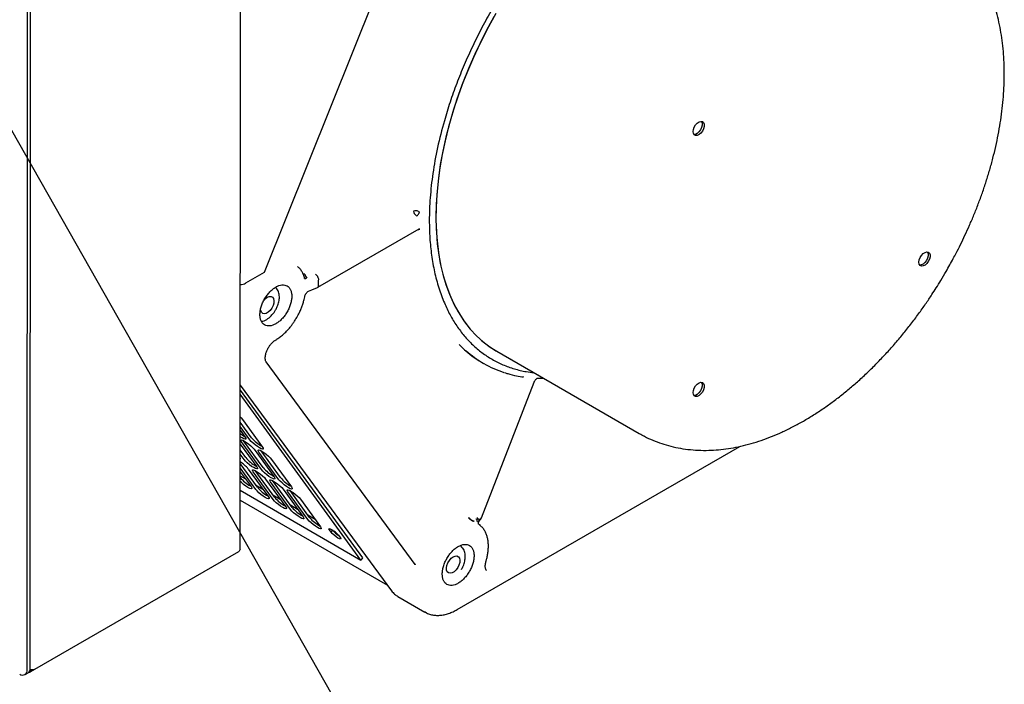
# Model space of a CAD drawing. Units: inches. Extents: x 6 to 403, y 6 to 298.
# Drawn here: x 102 to 119, y 28 to 40 of the extents above; entities that cross this region are included whole.
import ezdxf

# ---------------------------------------------------------------- set-up
doc = ezdxf.new("R2010")
doc.units = ezdxf.units.IN
doc.header["$LTSCALE"] = 24
doc.header["$MEASUREMENT"] = 0
doc.layers.add('FORMAT', color=7, linetype='Continuous')
doc.dimstyles.new('SLDDIMSTYLE5', dxfattribs={"dimtxt": 0.18, "dimasz": 0.96, "dimexe": 0, "dimexo": 0.0625, "dimgap": 0, "dimtad": 0, "dimtih": 1, "dimtoh": 1, "dimdec": 0, "dimrnd": 1e-09, "dimzin": 0, "dimdsep": 46, "dimtxsty": 'Standard', "dimblk1": 'DOT', "dimblk2": 'DOT', "dimsah": 1, "dimcen": 0.09, "dimadec": 0, "dimazin": 0, "dimtfac": 0.96, "dimtdec": 0, "dimtofl": 0, "dimtmove": 0, "dimatfit": 3, "dimldrblk": 'DOT', "dimfxl": 0, "dimfrac": 2, "dimtolj": 1, "dimtzin": 0, "dimarcsym": 0})

# ---------------------------------------------------------------- blocks, each defined once
blk = doc.blocks.new('_Dot')
at = {"color": 0, "linetype": 'ByBlock', "lineweight": -2}
blk.add_line((-0.5, 0), (-1, 0), dxfattribs=at)
at = {"color": 0, "linetype": 'ByBlock', "const_width": 0.5}
blk.add_lwpolyline([(-0.25, 0, 1), (0.25, 0, 1)], format="xyb", close=True, dxfattribs=at)

msp = doc.modelspace()

# ---------------------------------------------------------------- linework, layer by layer
at = {"color": 7, "linetype": 'Continuous', "lineweight": 25}
for p, q in [((105.595, 30.832), (105.604, 50.256)), ((101.901, 28.745), (101.911, 48.029)), ((101.848, 28.714), (101.858, 47.998)), ((109.086, 43.363), (106.021, 35.702)), ((108.732, 36.778), (108.747, 36.77)), ((108.691, 36.708), (108.705, 36.7)), ((106.963, 35.442), (108.744, 36.471)), ((108.729, 36.462), (108.732, 36.46)), ((108.747, 36.452), (108.732, 36.46)), ((106.021, 35.702), (105.692, 35.513)), ((106.772, 35.605), (106.764, 35.602)), ((106.971, 35.57), (106.971, 35.475)), ((106.234, 35.427), (106.22, 35.443)), ((106.779, 35.363), (106.788, 35.369)), ((106.788, 35.369), (106.797, 35.374)), ((106.797, 35.374), (106.86, 35.4)), ((106.86, 35.4), (106.956, 35.439)), ((106.217, 34.513), (106.216, 34.512)), ((110.112, 34.318), (110.864, 33.884)), ((110.112, 34.318), (112.617, 32.871)), ((108.676, 30.566), (106.053, 34.132)), ((109.864, 34.112), (109.878, 34.104)), ((110.581, 33.864), (110.576, 33.866)), ((110.819, 33.839), (110.825, 33.842)), ((110.826, 33.843), (110.937, 33.841)), ((105.596, 33.723), (108.261, 30.101)), ((105.596, 33.634), (107.747, 30.681)), ((109.845, 31.385), (110.771, 33.774)), ((107.719, 30.644), (105.596, 33.559)), ((105.636, 33.116), (105.99, 32.63)), ((105.796, 32.794), (105.596, 33.07)), ((105.768, 32.758), (105.596, 32.994)), ((105.596, 32.928), (105.684, 32.806)), ((112.618, 32.871), (112.719, 32.817)), ((105.595, 32.684), (105.888, 32.282)), ((105.695, 32.447), (105.595, 32.583)), ((105.972, 32.234), (105.617, 32.721)), ((106.001, 32.27), (105.656, 32.743)), ((105.84, 32.592), (106.195, 32.105)), ((109.415, 29.773), (114.388, 32.643)), ((105.666, 32.411), (105.595, 32.507)), ((105.595, 32.435), (105.595, 32.427)), ((106.278, 32.057), (105.924, 32.544)), ((106.307, 32.093), (105.963, 32.566)), ((106.146, 32.415), (106.501, 31.929)), ((105.899, 31.923), (105.595, 32.34)), ((105.87, 31.886), (105.595, 32.264)), ((105.738, 32.245), (106.093, 31.758)), ((105.595, 32.197), (105.787, 31.935)), ((105.595, 32.123), (105.688, 32.07)), ((106.176, 31.71), (105.822, 32.196)), ((106.205, 31.746), (105.861, 32.219)), ((106.044, 32.068), (106.399, 31.581)), ((105.777, 31.948), (105.761, 31.957)), ((105.867, 31.966), (105.995, 31.893)), ((106.483, 31.533), (106.128, 32.02)), ((106.511, 31.569), (106.167, 32.042)), ((106.351, 31.891), (106.705, 31.404)), ((105.595, 31.87), (107.719, 30.644)), ((106.083, 31.771), (106.067, 31.78)), ((106.173, 31.79), (106.301, 31.716)), ((106.789, 31.356), (106.434, 31.843)), ((106.818, 31.392), (106.473, 31.865)), ((105.595, 31.698), (108.187, 30.201)), ((105.601, 31.694), (105.595, 31.691)), ((106.389, 31.594), (106.373, 31.604)), ((106.48, 31.613), (106.607, 31.539)), ((106.657, 31.714), (107.012, 31.228)), ((106.696, 31.418), (106.679, 31.427)), ((106.786, 31.436), (106.913, 31.362)), ((109.62, 31.389), (109.617, 31.386)), ((109.622, 31.392), (109.62, 31.389)), ((109.745, 31.369), (109.815, 31.362)), ((109.786, 31.371), (109.789, 31.374)), ((109.789, 31.374), (109.79, 31.377)), ((107.001, 31.242), (106.986, 31.25)), ((109.705, 31.323), (109.71, 31.328)), ((109.71, 31.328), (109.712, 31.331)), ((109.779, 31.322), (109.775, 31.316)), ((109.782, 31.325), (109.779, 31.322)), ((109.788, 31.303), (109.796, 31.323)), ((109.824, 31.25), (109.795, 31.27)), ((109.801, 31.329), (109.834, 31.367)), ((107.184, 31.193), (107.167, 31.172)), ((107.195, 31.133), (107.167, 31.172)), ((107.195, 31.133), (107.224, 31.169)), ((107.224, 31.169), (107.221, 31.172)), ((107.328, 31.079), (107.356, 31.04)), ((109.505, 30.862), (109.472, 30.9)), ((105.564, 30.789), (101.976, 28.718)), ((107.747, 30.681), (107.719, 30.644)), ((108.371, 30.001), (108.845, 29.728)), ((101.809, 28.628), (101.862, 28.659)), ((101.975, 28.718), (101.903, 28.676)), ((101.903, 28.713), (101.903, 28.676))]:
    msp.add_line(p, q, dxfattribs=at)
at = {"color": 7, "linetype": 'Continuous', "lineweight": 25, "flags": 128}
for points in [[(110.095, 40.259), (109.965, 40.024), (109.843, 39.786), (109.728, 39.545), (109.621, 39.302), (109.523, 39.058), (109.433, 38.813), (109.352, 38.568), (109.28, 38.324), (109.217, 38.081), (109.163, 37.839), (109.119, 37.601), (109.085, 37.365), (109.061, 37.134), (109.046, 36.907), (109.041, 36.685)], [(110.062, 40.201), (109.934, 39.965), (109.813, 39.726), (109.701, 39.485), (109.596, 39.241), (109.5, 38.997), (109.412, 38.752), (109.333, 38.507), (109.263, 38.263), (109.203, 38.02), (109.152, 37.78), (109.11, 37.542), (109.078, 37.307), (109.056, 37.077), (109.044, 36.851), (109.041, 36.63), (109.049, 36.415), (109.066, 36.207), (109.093, 36.006), (109.13, 35.812), (109.176, 35.626), (109.232, 35.449), (109.297, 35.281), (109.371, 35.122), (109.455, 34.973), (109.547, 34.834), (109.647, 34.706), (109.756, 34.59), (109.873, 34.484), (109.997, 34.39), (110.112, 34.318)], [(113.568, 38.181), (113.573, 38.22), (113.588, 38.262), (113.612, 38.3), (113.641, 38.332), (113.673, 38.354), (113.704, 38.362), (113.731, 38.358), (113.751, 38.34), (113.761, 38.311), (113.761, 38.274), (113.751, 38.233), (113.731, 38.192), (113.704, 38.156), (113.673, 38.129), (113.641, 38.114), (113.612, 38.112), (113.588, 38.123), (113.573, 38.147), (113.568, 38.181)], [(113.715, 38.362), (113.718, 38.359), (113.728, 38.33), (113.728, 38.293), (113.718, 38.252), (113.698, 38.211), (113.671, 38.176), (113.64, 38.149), (113.608, 38.133), (113.582, 38.131)], [(109.041, 36.685), (109.046, 36.469), (109.061, 36.259), (109.085, 36.055), (109.119, 35.86), (109.163, 35.672), (109.217, 35.492), (109.28, 35.322), (109.352, 35.161), (109.433, 35.009), (109.523, 34.868), (109.621, 34.737), (109.728, 34.618), (109.843, 34.509), (109.965, 34.413), (110.095, 34.327), (110.112, 34.318)], [(117.544, 35.884), (117.55, 35.924), (117.565, 35.965), (117.588, 36.004), (117.618, 36.036), (117.65, 36.057), (117.681, 36.066), (117.708, 36.061), (117.727, 36.044), (117.738, 36.015), (117.738, 35.978), (117.727, 35.937), (117.708, 35.896), (117.681, 35.86), (117.65, 35.833), (117.618, 35.818), (117.588, 35.816), (117.565, 35.827), (117.55, 35.851), (117.544, 35.884)], [(117.692, 36.066), (117.694, 36.063), (117.704, 36.034), (117.704, 35.997), (117.694, 35.956), (117.674, 35.915), (117.647, 35.879), (117.616, 35.852), (117.584, 35.837), (117.558, 35.834)], [(106.624, 35.793), (106.618, 35.798), (106.607, 35.808)], [(106.073, 35.266), (106.108, 35.28), (106.14, 35.28), (106.166, 35.268), (106.183, 35.243), (106.191, 35.207), (106.188, 35.165), (106.175, 35.12), (106.154, 35.075), (106.124, 35.036), (106.091, 35.004), (106.055, 34.984), (106.022, 34.976), (105.993, 34.982), (105.971, 35.002), (105.958, 35.032), (105.955, 35.057)], [(106.01, 35.208), (106.038, 35.239), (106.073, 35.266)], [(113.568, 33.589), (113.573, 33.628), (113.588, 33.67), (113.612, 33.709), (113.641, 33.74), (113.673, 33.762), (113.704, 33.771), (113.731, 33.766), (113.751, 33.748), (113.761, 33.719), (113.761, 33.682), (113.751, 33.641), (113.731, 33.6), (113.704, 33.565), (113.673, 33.538), (113.641, 33.522), (113.612, 33.52), (113.588, 33.532), (113.573, 33.555), (113.568, 33.589)], [(113.715, 33.77), (113.718, 33.767), (113.728, 33.738), (113.728, 33.701), (113.718, 33.66), (113.698, 33.62), (113.671, 33.584), (113.64, 33.557), (113.608, 33.541), (113.582, 33.539)], [(105.596, 33.161), (105.613, 33.144), (105.636, 33.116)], [(105.684, 32.806), (105.696, 32.785), (105.696, 32.773), (105.684, 32.77), (105.661, 32.777), (105.629, 32.793), (105.596, 32.814)], [(105.617, 32.721), (105.605, 32.742), (105.605, 32.754), (105.617, 32.757), (105.64, 32.75), (105.672, 32.734), (105.709, 32.711), (105.748, 32.682), (105.785, 32.65), (105.817, 32.619), (105.84, 32.592)], [(105.99, 32.63), (106.002, 32.609), (106.002, 32.596), (105.99, 32.593), (105.967, 32.6), (105.936, 32.616), (105.899, 32.64), (105.859, 32.669), (105.822, 32.7), (105.791, 32.731), (105.768, 32.758)], [(105.888, 32.282), (105.901, 32.261), (105.901, 32.249), (105.888, 32.246), (105.865, 32.252), (105.834, 32.269), (105.797, 32.292), (105.758, 32.321), (105.72, 32.353), (105.689, 32.383), (105.666, 32.411)], [(105.924, 32.544), (105.912, 32.565), (105.912, 32.578), (105.924, 32.581), (105.947, 32.574), (105.978, 32.558), (106.015, 32.534), (106.055, 32.505), (106.092, 32.473), (106.123, 32.443), (106.146, 32.415)], [(105.822, 32.196), (105.81, 32.217), (105.81, 32.23), (105.822, 32.233), (105.845, 32.226), (105.876, 32.21), (105.914, 32.186), (105.953, 32.157), (105.99, 32.126), (106.022, 32.095), (106.044, 32.068)], [(106.195, 32.105), (106.207, 32.084), (106.207, 32.072), (106.195, 32.069), (106.172, 32.076), (106.14, 32.092), (106.103, 32.115), (106.064, 32.144), (106.027, 32.176), (105.995, 32.207), (105.972, 32.234)], [(105.787, 31.935), (105.799, 31.914), (105.799, 31.901), (105.787, 31.898), (105.764, 31.905), (105.732, 31.921), (105.695, 31.945), (105.656, 31.974), (105.619, 32.005), (105.595, 32.027)], [(106.128, 32.02), (106.116, 32.041), (106.116, 32.053), (106.128, 32.056), (106.151, 32.049), (106.183, 32.033), (106.22, 32.01), (106.259, 31.981), (106.296, 31.949), (106.328, 31.918), (106.351, 31.891)], [(106.501, 31.929), (106.513, 31.908), (106.513, 31.895), (106.501, 31.892), (106.478, 31.899), (106.446, 31.915), (106.409, 31.939), (106.37, 31.968), (106.333, 31.999), (106.301, 32.03), (106.278, 32.057)], [(106.093, 31.758), (106.105, 31.737), (106.105, 31.724), (106.093, 31.721), (106.07, 31.728), (106.038, 31.744), (106.001, 31.768), (105.962, 31.797), (105.925, 31.828), (105.893, 31.859), (105.87, 31.886)], [(106.434, 31.843), (106.422, 31.864), (106.422, 31.876), (106.434, 31.879), (106.457, 31.873), (106.489, 31.857), (106.526, 31.833), (106.565, 31.804), (106.602, 31.772), (106.634, 31.742), (106.657, 31.714)], [(106.399, 31.581), (106.411, 31.56), (106.411, 31.548), (106.399, 31.545), (106.376, 31.551), (106.344, 31.567), (106.307, 31.591), (106.268, 31.62), (106.231, 31.652), (106.199, 31.682), (106.176, 31.71)], [(106.705, 31.404), (106.717, 31.383), (106.717, 31.371), (106.705, 31.368), (106.682, 31.375), (106.651, 31.391), (106.614, 31.414), (106.574, 31.443), (106.537, 31.475), (106.506, 31.506), (106.483, 31.533)], [(107.012, 31.228), (107.024, 31.207), (107.024, 31.194), (107.012, 31.191), (106.989, 31.198), (106.957, 31.214), (106.92, 31.238), (106.881, 31.267), (106.843, 31.298), (106.812, 31.329), (106.789, 31.356)], [(107.167, 31.172), (107.157, 31.19), (107.161, 31.198), (107.178, 31.195), (107.206, 31.182), (107.24, 31.16), (107.275, 31.132), (107.306, 31.104), (107.328, 31.079)], [(107.356, 31.04), (107.366, 31.022), (107.362, 31.013), (107.345, 31.016), (107.317, 31.03), (107.283, 31.052), (107.248, 31.079), (107.217, 31.108), (107.195, 31.133)], [(107.291, 31.119), (107.268, 31.137), (107.253, 31.15)], [(109.345, 30.7), (109.379, 30.714), (109.411, 30.715), (109.437, 30.702), (109.455, 30.677), (109.463, 30.642), (109.46, 30.6), (109.447, 30.554), (109.425, 30.51), (109.396, 30.47), (109.362, 30.438), (109.327, 30.418), (109.293, 30.411), (109.264, 30.417), (109.242, 30.436), (109.229, 30.466), (109.227, 30.505), (109.234, 30.55), (109.252, 30.595), (109.278, 30.638), (109.31, 30.674), (109.345, 30.7)], [(108.871, 29.714), (108.85, 29.725), (108.845, 29.728)]]:
    msp.add_lwpolyline(points, dxfattribs=at)
at = {"color": 7, "linetype": 'Continuous', "lineweight": 25}
for centre, radius, start, end in [((108.689, 36.695), 0.0937, 62.3544, 115.2712), ((108.74, 36.784), 0.0908, 182.6075, 237.3938), ((108.656, 36.775), 0.0899, 302.536, 338.2516), ((106.754, 35.64), 0.0514, 130.3016, 151.1663), ((106.745, 35.629), 0.0302, 243.8196, 280.1661), ((106.826, 35.679), 0.0919, 182.8193, 233.97), ((105.606, 35.677), 0.185, 267.2946, 297.8154), ((110.8, 35.729), 1.869, 223.8572, 239.9168), ((110.802, 35.704), 1.847, 228.2129, 252.2727), ((105.933, 33.307), 0.552, 232.2523, 241.9422), ((106.26, 33.173), 0.598, 219.1845, 242.0823), ((106.158, 32.825), 0.598, 219.1817, 242.0854), ((105.268, 31.858), 0.609, 39.4425, 57.4915), ((106.465, 32.648), 0.598, 219.1809, 242.0858), ((106.061, 32.484), 0.606, 219.7655, 241.9954), ((106.771, 32.471), 0.598, 219.1807, 242.0861), ((106.363, 32.301), 0.598, 219.1837, 242.0823), ((106.669, 32.124), 0.599, 219.1847, 242.0817), ((106.975, 31.947), 0.598, 219.1839, 242.0821), ((107.281, 31.77), 0.598, 219.1837, 242.0823), ((109.787, 31.346), 0.0219, 256.8732, 311.3127), ((107.573, 31.459), 0.454, 219.6747, 237.7027), ((101.767, 28.701), 0.0821, 230.7394, 9.1537), ((101.807, 28.735), 0.0945, 305.6829, 5.5832)]:
    msp.add_arc(centre, radius, start, end, dxfattribs=at)
for points, knots in [([(112.697, 43.151), (112.606, 43.097), (112.423, 42.987), (112.146, 42.791), (111.866, 42.569), (111.585, 42.321), (111.321, 42.061), (111.076, 41.796), (110.85, 41.531), (110.63, 41.251), (110.419, 40.957), (110.218, 40.652), (110.028, 40.337), (109.85, 40.015), (109.686, 39.688), (109.538, 39.358), (109.405, 39.028), (109.288, 38.7), (109.171, 38.323), (109.066, 37.903), (108.983, 37.449), (108.935, 37.02), (108.921, 36.642), (108.931, 36.305), (108.962, 36.003), (109.014, 35.71), (109.088, 35.428), (109.181, 35.177), (109.288, 34.955), (109.405, 34.762), (109.538, 34.585), (109.686, 34.427), (109.85, 34.289), (110.028, 34.172), (110.218, 34.077), (110.42, 34.005), (110.601, 33.959), (110.719, 33.947), (110.763, 33.942)], [0, 0, 0, 0, 0.027654, 0.056007, 0.085021, 0.114646, 0.144827, 0.170501, 0.196385, 0.222465, 0.248822, 0.275257, 0.301756, 0.328253, 0.354689, 0.381046, 0.407125, 0.43301, 0.458684, 0.496408, 0.533198, 0.568927, 0.603492, 0.631145, 0.659499, 0.688513, 0.718138, 0.748319, 0.773992, 0.799876, 0.825957, 0.852313, 0.878749, 0.905247, 0.931745, 0.95818, 0.984538, 1, 1, 1, 1]), ([(118.021, 35.722), (118.064, 35.797), (118.124, 35.903), (118.208, 36.061), (118.277, 36.198), (118.356, 36.362), (118.435, 36.536), (118.514, 36.72), (118.589, 36.91), (118.661, 37.106), (118.728, 37.306), (118.79, 37.509), (118.846, 37.714), (118.896, 37.92), (118.94, 38.127), (118.976, 38.334), (119.005, 38.54), (119.027, 38.745), (119.04, 38.949), (119.046, 39.15), (119.044, 39.349), (119.034, 39.545), (119.016, 39.737), (118.989, 39.925), (118.953, 40.108), (118.909, 40.287), (118.856, 40.459), (118.794, 40.626), (118.724, 40.786), (118.646, 40.939), (118.559, 41.084), (118.464, 41.222), (118.361, 41.351), (118.25, 41.471), (118.132, 41.583), (118.005, 41.685), (117.89, 41.767), (117.815, 41.81), (117.786, 41.826)], [0, 0, 0, 0, 0.032813, 0.046117, 0.068194, 0.091105, 0.115672, 0.141296, 0.16774, 0.194814, 0.222384, 0.250354, 0.27865, 0.307217, 0.336015, 0.36501, 0.394177, 0.423493, 0.45294, 0.482501, 0.512159, 0.541897, 0.571688, 0.60151, 0.631335, 0.661135, 0.69088, 0.720537, 0.750082, 0.779492, 0.808758, 0.837879, 0.866873, 0.895767, 0.924607, 0.953448, 0.982356, 1, 1, 1, 1]), ([(108.747, 36.77), (108.747, 36.765), (108.746, 36.756), (108.742, 36.747), (108.74, 36.742)], [0, 0, 0, 0, 0.4971568, 1, 1, 1, 1]), ([(108.742, 36.469), (108.743, 36.467), (108.746, 36.462), (108.747, 36.455), (108.747, 36.452)], [0, 0, 0, 0, 0.469042, 1, 1, 1, 1]), ([(108.744, 36.47), (108.745, 36.471), (108.749, 36.473), (108.751, 36.474), (108.75, 36.474), (108.75, 36.474)], [0, 0, 0, 0, 0.374126, 0.926784, 1, 1, 1, 1]), ([(106.73, 35.6), (106.728, 35.611), (106.72, 35.643), (106.7, 35.69), (106.669, 35.742), (106.638, 35.782), (106.615, 35.8), (106.606, 35.807)], [0, 0, 0, 0, 0.127724, 0.371761, 0.617495, 0.865755, 1, 1, 1, 1]), ([(112.619, 32.872), (112.637, 32.861), (112.702, 32.822), (112.821, 32.766), (112.975, 32.704), (113.137, 32.654), (113.304, 32.615), (113.478, 32.588), (113.658, 32.574), (113.838, 32.572), (114.015, 32.583), (114.189, 32.604), (114.365, 32.636), (114.544, 32.679), (114.723, 32.732), (114.903, 32.797), (115.083, 32.871), (115.263, 32.955), (115.442, 33.049), (115.62, 33.153), (115.797, 33.265), (115.971, 33.386), (116.144, 33.515), (116.314, 33.652), (116.481, 33.797), (116.644, 33.948), (116.805, 34.107), (116.961, 34.271), (117.113, 34.441), (117.26, 34.615), (117.401, 34.793), (117.535, 34.971), (117.658, 35.145), (117.761, 35.298), (117.849, 35.436), (117.934, 35.572), (117.991, 35.669), (118.021, 35.722)], [0, 0, 0, 0, 0.011429, 0.040711, 0.070278, 0.10021, 0.130586, 0.161482, 0.19296, 0.225065, 0.254401, 0.284025, 0.313907, 0.34401, 0.374289, 0.404701, 0.435203, 0.465757, 0.49633, 0.526895, 0.557425, 0.587909, 0.618334, 0.648692, 0.678975, 0.709174, 0.739276, 0.769263, 0.799103, 0.82874, 0.858063, 0.886826, 0.914381, 0.939391, 0.957167, 0.976882, 1, 1, 1, 1]), ([(106.734, 35.675), (106.732, 35.674), (106.729, 35.672), (106.725, 35.673), (106.722, 35.675), (106.721, 35.678), (106.72, 35.679)], [0, 0, 0, 0, 0.2826706, 0.5633389, 0.7798971, 1, 1, 1, 1]), ([(106.731, 35.6), (106.731, 35.6), (106.732, 35.599), (106.731, 35.601), (106.731, 35.601)], [0, 0, 0, 0, 0.63654, 1, 1, 1, 1]), ([(106.764, 35.602), (106.761, 35.601), (106.756, 35.6), (106.752, 35.599), (106.75, 35.599)], [0, 0, 0, 0, 0.56284, 1, 1, 1, 1]), ([(106.979, 35.575), (106.978, 35.582), (106.977, 35.598), (106.968, 35.62), (106.958, 35.638), (106.948, 35.651), (106.936, 35.663), (106.928, 35.669), (106.924, 35.672)], [0, 0, 0, 0, 0.210724, 0.447132, 0.575588, 0.710549, 0.851999, 1, 1, 1, 1]), ([(105.944, 34.962), (105.945, 34.983), (105.947, 35.027), (105.964, 35.098), (105.99, 35.169), (106.025, 35.238), (106.068, 35.304), (106.117, 35.362), (106.169, 35.411), (106.224, 35.449), (106.279, 35.474), (106.332, 35.486), (106.381, 35.484), (106.424, 35.469), (106.459, 35.439), (106.485, 35.398), (106.501, 35.347), (106.504, 35.306), (106.505, 35.285)], [0, 0, 0, 0, 0.062501, 0.125, 0.187499, 0.250001, 0.3125, 0.375002, 0.437499, 0.5, 0.562501, 0.624998, 0.6875, 0.749999, 0.812501, 0.875, 0.937499, 1, 1, 1, 1]), ([(106.22, 35.044), (106.23, 35.064), (106.245, 35.091), (106.261, 35.133), (106.273, 35.169), (106.282, 35.211), (106.287, 35.254), (106.286, 35.298), (106.279, 35.341), (106.265, 35.381), (106.25, 35.41), (106.236, 35.424), (106.233, 35.427)], [0, 0, 0, 0, 0.144889, 0.204009, 0.301292, 0.401015, 0.507072, 0.616923, 0.729667, 0.844042, 0.959297, 1, 1, 1, 1]), ([(106.752, 35.327), (106.758, 35.336), (106.766, 35.349), (106.776, 35.36), (106.779, 35.362), (106.779, 35.363)], [0, 0, 0, 0, 0.70644, 0.978353, 1, 1, 1, 1]), ([(106.951, 35.44), (106.955, 35.44), (106.965, 35.441), (106.976, 35.454), (106.978, 35.47), (106.979, 35.478)], [0, 0, 0, 0, 0.242476, 0.621488, 1, 1, 1, 1]), ([(106.505, 35.285), (106.504, 35.263), (106.501, 35.22), (106.485, 35.149), (106.459, 35.078), (106.424, 35.008), (106.381, 34.943), (106.332, 34.885), (106.279, 34.836), (106.224, 34.798), (106.169, 34.772), (106.117, 34.76), (106.068, 34.762), (106.025, 34.778), (105.99, 34.807), (105.964, 34.848), (105.947, 34.9), (105.945, 34.941), (105.944, 34.962)], [0, 0, 0, 0, 0.0625, 0.125, 0.187498, 0.25, 0.312499, 0.375001, 0.437499, 0.5, 0.562501, 0.624999, 0.687501, 0.75, 0.812502, 0.875, 0.9375, 1, 1, 1, 1]), ([(106.592, 34.911), (106.608, 34.94), (106.631, 34.982), (106.66, 35.044), (106.682, 35.099), (106.704, 35.163), (106.721, 35.223), (106.729, 35.26), (106.732, 35.276)], [0, 0, 0, 0, 0.24904, 0.350256, 0.517513, 0.69, 0.873858, 1, 1, 1, 1]), ([(106.732, 35.276), (106.733, 35.277), (106.733, 35.282), (106.737, 35.295), (106.744, 35.311), (106.749, 35.322), (106.752, 35.327)], [0, 0, 0, 0, 0.069611, 0.373202, 0.739733, 1, 1, 1, 1]), ([(105.971, 34.842), (105.979, 34.843), (106.004, 34.847), (106.042, 34.864), (106.085, 34.89), (106.123, 34.921), (106.155, 34.953), (106.181, 34.985), (106.203, 35.015), (106.215, 35.036), (106.22, 35.044)], [0, 0, 0, 0, 0.08841, 0.250273, 0.404466, 0.569116, 0.691504, 0.795077, 0.919731, 1, 1, 1, 1]), ([(106.217, 34.513), (106.231, 34.522), (106.268, 34.544), (106.324, 34.587), (106.383, 34.64), (106.437, 34.696), (106.482, 34.749), (106.52, 34.8), (106.556, 34.851), (106.579, 34.89), (106.592, 34.911)], [0, 0, 0, 0, 0.103826, 0.255315, 0.403301, 0.544206, 0.675354, 0.769598, 0.872821, 1, 1, 1, 1]), ([(106.091, 34.377), (106.101, 34.393), (106.114, 34.415), (106.137, 34.443), (106.157, 34.466), (106.182, 34.488), (106.202, 34.504), (106.213, 34.51), (106.217, 34.512)], [0, 0, 0, 0, 0.267233, 0.375807, 0.552794, 0.731673, 0.917956, 1, 1, 1, 1]), ([(106.053, 34.133), (106.051, 34.134), (106.047, 34.139), (106.041, 34.156), (106.037, 34.18), (106.037, 34.211), (106.041, 34.245), (106.048, 34.278), (106.059, 34.309), (106.072, 34.342), (106.084, 34.364), (106.091, 34.377)], [0, 0, 0, 0, 0.081084, 0.206423, 0.33115, 0.454015, 0.573209, 0.691747, 0.779623, 0.873719, 1, 1, 1, 1]), ([(110.25, 33.941), (110.268, 33.935), (110.337, 33.912), (110.447, 33.885), (110.542, 33.871), (110.582, 33.865)], [0, 0, 0, 0, 0.1695719, 0.6457292, 1, 1, 1, 1]), ([(110.771, 33.774), (110.773, 33.778), (110.775, 33.786), (110.779, 33.793), (110.781, 33.796)], [0, 0, 0, 0, 0.541599, 1, 1, 1, 1]), ([(110.781, 33.796), (110.786, 33.803), (110.792, 33.813), (110.803, 33.825), (110.811, 33.833), (110.817, 33.837), (110.819, 33.839), (110.819, 33.839)], [0, 0, 0, 0, 0.379987, 0.531761, 0.766382, 0.994182, 1, 1, 1, 1]), ([(109.705, 31.323), (109.697, 31.324), (109.683, 31.328), (109.656, 31.346), (109.633, 31.366), (109.622, 31.379), (109.617, 31.386)], [0, 0, 0, 0, 0.270119, 0.562462, 0.78987, 1, 1, 1, 1]), ([(109.622, 31.392), (109.626, 31.387), (109.635, 31.376), (109.652, 31.359), (109.673, 31.345), (109.694, 31.334), (109.706, 31.332), (109.712, 31.331)], [0, 0, 0, 0, 0.176494, 0.366951, 0.563692, 0.790638, 1, 1, 1, 1]), ([(109.77, 31.392), (109.768, 31.387), (109.764, 31.374), (109.76, 31.351), (109.762, 31.334), (109.763, 31.323)], [0, 0, 0, 0, 0.258171, 0.5243796, 1, 1, 1, 1]), ([(109.786, 31.371), (109.791, 31.364), (109.797, 31.353), (109.8, 31.34), (109.8, 31.331), (109.797, 31.324), (109.79, 31.317), (109.781, 31.317), (109.775, 31.316)], [0, 0, 0, 0, 0.23929, 0.368267, 0.500011, 0.631735, 0.760701, 1, 1, 1, 1]), ([(109.815, 31.362), (109.821, 31.362), (109.83, 31.362), (109.835, 31.368), (109.838, 31.374), (109.837, 31.379), (109.836, 31.382)], [0, 0, 0, 0, 0.411719, 0.624881, 0.836129, 1, 1, 1, 1]), ([(109.827, 31.381), (109.832, 31.381), (109.841, 31.381), (109.845, 31.384), (109.845, 31.385), (109.845, 31.386)], [0, 0, 0, 0, 0.605842, 0.92426, 1, 1, 1, 1]), ([(109.792, 31.273), (109.792, 31.273), (109.792, 31.272), (109.79, 31.279), (109.788, 31.29), (109.789, 31.3), (109.789, 31.304)], [0, 0, 0, 0, 0.175318, 0.504991, 0.829223, 1, 1, 1, 1]), ([(109.923, 30.62), (109.928, 30.638), (109.94, 30.678), (109.953, 30.743), (109.962, 30.813), (109.966, 30.882), (109.963, 30.95), (109.954, 31.015), (109.938, 31.076), (109.915, 31.133), (109.885, 31.185), (109.854, 31.224), (109.831, 31.242), (109.823, 31.249)], [0, 0, 0, 0, 0.068196, 0.16015, 0.254466, 0.350502, 0.447863, 0.546287, 0.645527, 0.745451, 0.846072, 0.94773, 1, 1, 1, 1]), ([(109.153, 30.396), (109.154, 30.418), (109.156, 30.462), (109.173, 30.532), (109.198, 30.604), (109.234, 30.673), (109.276, 30.738), (109.325, 30.797), (109.378, 30.846), (109.433, 30.884), (109.488, 30.909), (109.541, 30.921), (109.59, 30.919), (109.632, 30.903), (109.667, 30.874), (109.693, 30.833), (109.71, 30.782), (109.712, 30.74), (109.713, 30.72)], [0, 0, 0, 0, 0.0625, 0.124998, 0.187498, 0.25, 0.312499, 0.375001, 0.437498, 0.499999, 0.562501, 0.625001, 0.6875, 0.75, 0.812501, 0.875001, 0.937501, 1, 1, 1, 1]), ([(109.492, 30.478), (109.502, 30.498), (109.516, 30.525), (109.533, 30.567), (109.544, 30.603), (109.554, 30.645), (109.558, 30.689), (109.558, 30.732), (109.551, 30.775), (109.537, 30.815), (109.522, 30.844), (109.509, 30.856), (109.507, 30.858)], [0, 0, 0, 0, 0.146473, 0.206244, 0.304586, 0.4054, 0.512617, 0.623668, 0.737651, 0.853269, 0.969788, 1, 1, 1, 1]), ([(105.595, 30.834), (105.593, 30.825), (105.59, 30.809), (105.572, 30.796), (105.564, 30.789)], [0, 0, 0, 0, 0.499813, 1, 1, 1, 1]), ([(109.713, 30.72), (109.712, 30.698), (109.71, 30.655), (109.693, 30.584), (109.667, 30.513), (109.632, 30.443), (109.59, 30.378), (109.541, 30.32), (109.488, 30.271), (109.433, 30.233), (109.378, 30.207), (109.325, 30.195), (109.276, 30.197), (109.234, 30.213), (109.198, 30.242), (109.173, 30.283), (109.156, 30.335), (109.154, 30.376), (109.153, 30.396)], [0, 0, 0, 0, 0.062501, 0.125, 0.1875, 0.250001, 0.312501, 0.374999, 0.437499, 0.500001, 0.562502, 0.624998, 0.6875, 0.749999, 0.812501, 0.875, 0.937499, 1, 1, 1, 1]), ([(108.682, 30.561), (108.681, 30.561), (108.679, 30.562), (108.677, 30.565), (108.676, 30.567)], [0, 0, 0, 0, 0.453182, 1, 1, 1, 1]), ([(109.931, 30.462), (109.93, 30.463), (109.927, 30.465), (109.921, 30.474), (109.914, 30.492), (109.909, 30.517), (109.909, 30.547), (109.913, 30.582), (109.919, 30.606), (109.923, 30.619), (109.923, 30.62)], [0, 0, 0, 0, 0.065985, 0.238572, 0.392945, 0.546561, 0.697886, 0.844687, 0.990684, 1, 1, 1, 1]), ([(108.261, 30.101), (108.278, 30.08), (108.31, 30.04), (108.352, 30.014), (108.372, 30.002)], [0, 0, 0, 0, 0.521148, 1, 1, 1, 1]), ([(108.852, 29.725), (108.866, 29.718), (108.901, 29.698), (108.963, 29.68), (109.036, 29.669), (109.11, 29.669), (109.186, 29.68), (109.264, 29.702), (109.341, 29.732), (109.391, 29.759), (109.415, 29.773)], [0, 0, 0, 0, 0.085112, 0.220852, 0.347609, 0.476703, 0.607931, 0.740529, 0.87358, 1, 1, 1, 1]), ([(101.872, 28.671), (101.877, 28.671), (101.887, 28.67), (101.898, 28.674), (101.903, 28.676)], [0, 0, 0, 0, 0.486909, 1, 1, 1, 1]), ([(101.976, 28.718), (101.966, 28.715), (101.947, 28.71), (101.917, 28.71), (101.9, 28.714), (101.895, 28.715)], [0, 0, 0, 0, 0.424731, 0.832535, 1, 1, 1, 1])]:
    msp.add_open_spline(points, degree=3, knots=knots, dxfattribs=at)

# ---------------------------------------------------------------- leaders
at = {"layer": 'FORMAT', "color": 7}
msp.add_leader([(98.59, 43.446), (110.008, 23.357)], dimstyle='SLDDIMSTYLE5', dxfattribs=at)

doc.saveas('drawing.dxf')
